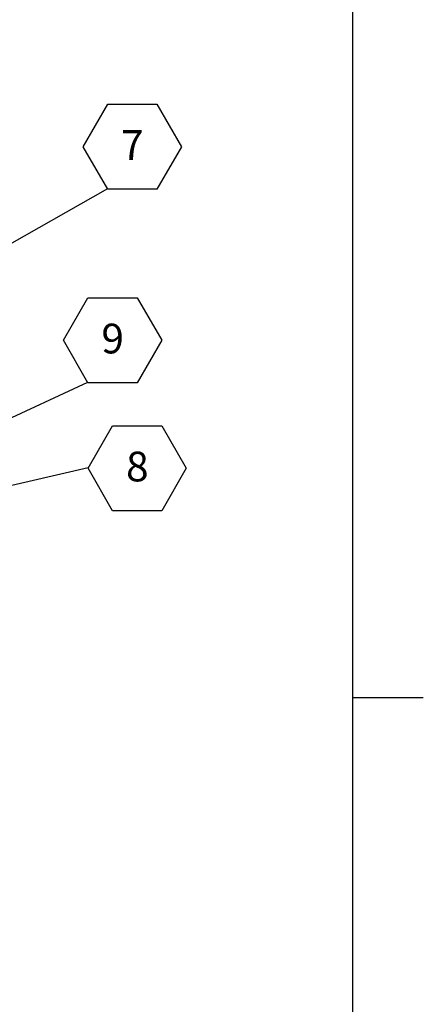
# Model space of a CAD drawing. Units: inches. Extents: x 0.1 to 10.8, y 0.2 to 8.4.
# Drawn here: x 9.7 to 10.8, y 3.4 to 6.2 of the extents above; entities that cross this region are included whole.
import ezdxf

# ---------------------------------------------------------------- set-up
doc = ezdxf.new("R2010")
doc.units = ezdxf.units.IN
doc.header["$MEASUREMENT"] = 0
doc.layers.add('FORMAT', color=7, linetype='Continuous')
doc.styles.add('SLDTEXTSTYLE0', font='TXT', dxfattribs={"width": 0.605})
doc.dimstyles.new('SLDDIMSTYLE2', dxfattribs={"dimtxt": 0.18, "dimasz": 0.02489, "dimexe": 0, "dimexo": 0.0625, "dimgap": 0, "dimtad": 0, "dimtih": 1, "dimtoh": 1, "dimdec": 0, "dimrnd": 1e-09, "dimzin": 0, "dimdsep": 46, "dimtxsty": 'Standard', "dimblk1": 'DOT', "dimblk2": 'DOT', "dimsah": 1, "dimcen": 0.09, "dimadec": 0, "dimazin": 0, "dimtfac": 0.02489, "dimtdec": 0, "dimtofl": 0, "dimtmove": 0, "dimatfit": 3, "dimldrblk": 'DOT', "dimfxl": 0, "dimfrac": 2, "dimtolj": 1, "dimtzin": 0, "dimarcsym": 0})
doc.dimstyles.new('SLDDIMSTYLE4', dxfattribs={"dimtxt": 0.18, "dimasz": 0.080892, "dimexe": 0, "dimexo": 0.0625, "dimgap": 0, "dimtad": 0, "dimtih": 1, "dimtoh": 1, "dimdec": 0, "dimrnd": 1e-09, "dimzin": 0, "dimdsep": 46, "dimtxsty": 'Standard', "dimsah": 1, "dimcen": 0.09, "dimadec": 0, "dimazin": 0, "dimtfac": 0.080892, "dimtdec": 0, "dimtofl": 0, "dimtmove": 0, "dimatfit": 3, "dimfxl": 0, "dimfrac": 2, "dimtolj": 1, "dimtzin": 0, "dimarcsym": 0})

# ---------------------------------------------------------------- blocks, each defined once
blk = doc.blocks.new('SW_NOTE_0_21')
at = {"layer": 'FORMAT', "color": 0}
for p, q in [((-0.0687, 0.1174), (0, 0.2365)), ((0, 0.2365), (0.1375, 0.2365)), ((0.1375, 0.2365), (0.2062, 0.1174)), ((0, -0.0017), (-0.0687, 0.1174)), ((0.2062, 0.1174), (0.1375, -0.0017)), ((0.1375, -0.0017), (0, -0.0017))]:
    blk.add_line(p, q, dxfattribs=at)
at = {"layer": 'FORMAT', "color": 0, "insert": (0.0691, 0.1638), "char_height": 0.0833, "attachment_point": 2, "style": 'SLDTEXTSTYLE0'}
blk.add_mtext('7', dxfattribs=at)
blk = doc.blocks.new('_Dot')
at = {"color": 0, "linetype": 'ByBlock', "lineweight": -2}
blk.add_line((-0.5, 0), (-1, 0), dxfattribs=at)
at = {"color": 0, "linetype": 'ByBlock', "const_width": 0.5}
blk.add_lwpolyline([(-0.25, 0, 1), (0.25, 0, 1)], format="xyb", close=True, dxfattribs=at)
blk = doc.blocks.new('SW_NOTE_0_22')
at = {"layer": 'FORMAT', "color": 0}
for p, q in [((0, -0.0017), (0.0687, 0.1174)), ((0.0687, 0.1174), (0.2062, 0.1174)), ((0.2062, 0.1174), (0.275, -0.0017)), ((0.0687, -0.1208), (0, -0.0017)), ((0.275, -0.0017), (0.2062, -0.1208)), ((0.2062, -0.1208), (0.0687, -0.1208))]:
    blk.add_line(p, q, dxfattribs=at)
at = {"layer": 'FORMAT', "color": 0, "insert": (0.1379, 0.0447), "char_height": 0.0833, "attachment_point": 2, "style": 'SLDTEXTSTYLE0'}
blk.add_mtext('8', dxfattribs=at)
blk = doc.blocks.new('SW_NOTE_0_23')
at = {"layer": 'FORMAT', "color": 0}
for p, q in [((-0.0687, 0.1174), (0, 0.2365)), ((0, 0.2365), (0.1375, 0.2365)), ((0.1375, 0.2365), (0.2062, 0.1174)), ((0, -0.0017), (-0.0687, 0.1174)), ((0.2062, 0.1174), (0.1375, -0.0017)), ((0.1375, -0.0017), (0, -0.0017))]:
    blk.add_line(p, q, dxfattribs=at)
at = {"layer": 'FORMAT', "color": 0, "insert": (0.0691, 0.1638), "char_height": 0.0833, "attachment_point": 2, "style": 'SLDTEXTSTYLE0'}
blk.add_mtext('9', dxfattribs=at)

msp = doc.modelspace()

# ---------------------------------------------------------------- linework, layer by layer
at = {"color": 8, "linetype": 'Continuous', "lineweight": 18}
msp.add_line((10.629927, 0.39207317), (10.629927, 8.19207317), dxfattribs=at)
at = {"layer": 'FORMAT'}
for p, q in [((10.629927, 0.39207317), (10.629927, 8.19207317)), ((10.629927, 4.29207317), (10.82677739, 4.29207317))]:
    msp.add_line(p, q, dxfattribs=at)

# ---------------------------------------------------------------- block references
for name, p in [('SW_NOTE_0_21', (9.94375131, 5.71737436)), ('SW_NOTE_0_23', (9.88862402, 5.17528926)), ('SW_NOTE_0_22', (9.88878893, 4.93603028))]:
    msp.add_blockref(name, p, dxfattribs=at)

# ---------------------------------------------------------------- leaders
for points, dimstyle in [([(9.37609065, 5.39454699), (9.94375131, 5.71737436)], 'SLDDIMSTYLE2'), ([(9.20865031, 4.8603554), (9.88862402, 5.17528926)], 'SLDDIMSTYLE4'), ([(9.54316865, 4.85649448), (9.88878893, 4.93603028)], 'SLDDIMSTYLE4')]:
    msp.add_leader(points, dimstyle=dimstyle, dxfattribs=at)

doc.saveas('drawing.dxf')
